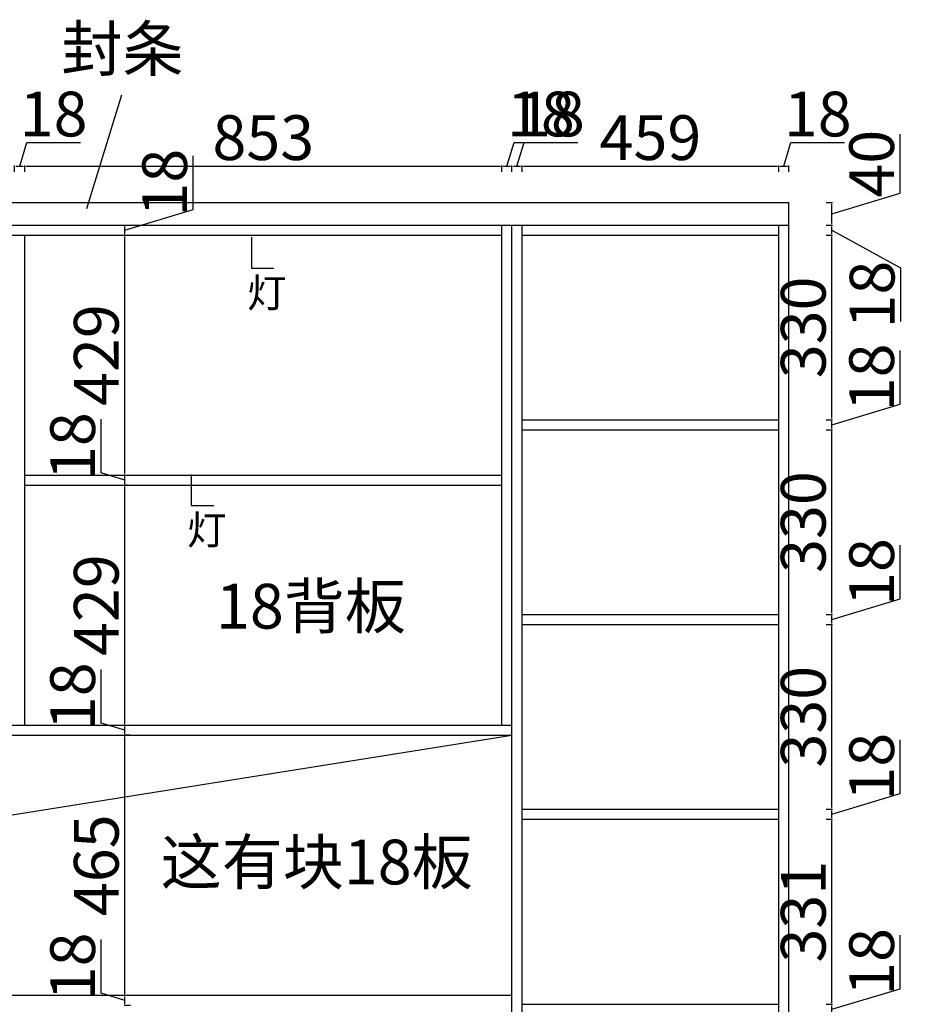
# Model space of a CAD drawing. Units: millimetres. Extents: x 598815 to 607075, y 413261 to 417574.
# Drawn here: x 603665 to 605252, y 415814 to 417574 of the extents above; entities that cross this region are included whole.
import ezdxf

# ---------------------------------------------------------------- set-up
doc = ezdxf.new("R2010")
doc.units = ezdxf.units.MM
doc.header["$LTSCALE"] = 2
doc.header["$PDMODE"] = 34
doc.header["$PDSIZE"] = -10
doc.styles.add('宋字', font='txt', dxfattribs={"height": 80})
doc.dimstyles.new('ISO-25', dxfattribs={"dimtxt": 70, "dimasz": 2.5, "dimexe": 1.25, "dimexo": 20, "dimtad": 1, "dimtxsty": '宋字', "dimcen": 2.5, "dimclrd": 1, "dimclre": 256, "dimclrt": 256, "dimadec": 0, "dimazin": 0, "dimtfac": 1, "dimtmove": 0, "dimatfit": 3, "dimfxl": 1, "dimarcsym": 0})

# ---------------------------------------------------------------- blocks, each defined once
blk = doc.blocks.new('*D57')
at = {"color": 1, "lineweight": -2, "ltscale": 2, "transparency": 16777216}
for p, q in [((605239.3, 415842.1), (605239.3, 415938.1)), ((605117.1, 415805.4), (605239.3, 415842.1)), ((605117.1, 415798.9), (605117.1, 415811.9))]:
    blk.add_line(p, q, dxfattribs=at)
at = {"linetype": 'ByBlock', "lineweight": -2, "ltscale": 2, "transparency": 16777216}
for p, q in [((605107.1, 415814.4), (605118.4, 415814.4)), ((605107.1, 415796.4), (605118.4, 415796.4))]:
    blk.add_line(p, q, dxfattribs=at)
at = {"color": 1, "linetype": 'ByBlock', "ltscale": 2, "transparency": 16777216}
for points in [[(605116.7, 415811.9), (605117.5, 415811.9), (605117.1, 415814.4)], [(605116.7, 415798.9), (605117.5, 415798.9), (605117.1, 415796.4)]]:
    blk.add_solid(points, dxfattribs=at)
at = {"layer": 'Defpoints', "color": 0, "linetype": 'ByBlock', "ltscale": 2, "transparency": 16777216}
for p in [(605022.4, 415814.4), (605117.1, 415814.4), (605022.4, 415796.4)]:
    blk.add_point(p, dxfattribs=at)
at = {"linetype": 'ByBlock', "ltscale": 2, "transparency": 16777216, "insert": (605198.7, 415890.1), "char_height": 80, "attachment_point": 5, "rotation": 90, "style": '宋字'}
blk.add_mtext('18', dxfattribs=at)
blk = doc.blocks.new('*D58')
at = {"linetype": 'ByBlock', "lineweight": -2, "ltscale": 2, "transparency": 16777216}
for p, q in [((605107.1, 416145.4), (605118.4, 416145.4)), ((605107.1, 415814.4), (605118.4, 415814.4))]:
    blk.add_line(p, q, dxfattribs=at)
at = {"color": 1, "lineweight": -2, "ltscale": 2, "transparency": 16777216}
blk.add_line((605117.1, 415816.9), (605117.1, 416142.9), dxfattribs=at)
at = {"color": 1, "linetype": 'ByBlock', "ltscale": 2, "transparency": 16777216}
for points in [[(605116.7, 416142.9), (605117.5, 416142.9), (605117.1, 416145.4)], [(605116.7, 415816.9), (605117.5, 415816.9), (605117.1, 415814.4)]]:
    blk.add_solid(points, dxfattribs=at)
at = {"layer": 'Defpoints', "color": 0, "linetype": 'ByBlock', "ltscale": 2, "transparency": 16777216}
for p in [(605022.4, 416145.4), (605117.1, 416145.4), (605022.4, 415814.4)]:
    blk.add_point(p, dxfattribs=at)
at = {"linetype": 'ByBlock', "ltscale": 2, "transparency": 16777216, "insert": (605076.5, 415979.9), "char_height": 80, "attachment_point": 5, "rotation": 90, "style": '宋字'}
blk.add_mtext('331', dxfattribs=at)
blk = doc.blocks.new('*D59')
at = {"color": 1, "lineweight": -2, "ltscale": 2, "transparency": 16777216}
for p, q in [((605239.3, 416191.1), (605239.3, 416287.1)), ((605117.1, 416154.4), (605239.3, 416191.1)), ((605117.1, 416147.9), (605117.1, 416160.9))]:
    blk.add_line(p, q, dxfattribs=at)
at = {"linetype": 'ByBlock', "lineweight": -2, "ltscale": 2, "transparency": 16777216}
for p, q in [((605107.1, 416163.4), (605118.4, 416163.4)), ((605107.1, 416145.4), (605118.4, 416145.4))]:
    blk.add_line(p, q, dxfattribs=at)
at = {"color": 1, "linetype": 'ByBlock', "ltscale": 2, "transparency": 16777216}
for points in [[(605116.7, 416160.9), (605117.5, 416160.9), (605117.1, 416163.4)], [(605116.7, 416147.9), (605117.5, 416147.9), (605117.1, 416145.4)]]:
    blk.add_solid(points, dxfattribs=at)
at = {"layer": 'Defpoints', "color": 0, "linetype": 'ByBlock', "ltscale": 2, "transparency": 16777216}
for p in [(605022.4, 416163.4), (605117.1, 416163.4), (605022.4, 416145.4)]:
    blk.add_point(p, dxfattribs=at)
at = {"linetype": 'ByBlock', "ltscale": 2, "transparency": 16777216, "insert": (605198.7, 416239.1), "char_height": 80, "attachment_point": 5, "rotation": 90, "style": '宋字'}
blk.add_mtext('18', dxfattribs=at)
blk = doc.blocks.new('*D60')
at = {"linetype": 'ByBlock', "lineweight": -2, "ltscale": 2, "transparency": 16777216}
for p, q in [((605107.1, 416493.4), (605118.4, 416493.4)), ((605107.1, 416163.4), (605118.4, 416163.4))]:
    blk.add_line(p, q, dxfattribs=at)
at = {"color": 1, "lineweight": -2, "ltscale": 2, "transparency": 16777216}
blk.add_line((605117.1, 416165.9), (605117.1, 416490.9), dxfattribs=at)
at = {"color": 1, "linetype": 'ByBlock', "ltscale": 2, "transparency": 16777216}
for points in [[(605116.7, 416490.9), (605117.5, 416490.9), (605117.1, 416493.4)], [(605116.7, 416165.9), (605117.5, 416165.9), (605117.1, 416163.4)]]:
    blk.add_solid(points, dxfattribs=at)
at = {"layer": 'Defpoints', "color": 0, "linetype": 'ByBlock', "ltscale": 2, "transparency": 16777216}
for p in [(605022.4, 416493.4), (605117.1, 416493.4), (605022.4, 416163.4)]:
    blk.add_point(p, dxfattribs=at)
at = {"linetype": 'ByBlock', "ltscale": 2, "transparency": 16777216, "insert": (605076.5, 416328.4), "char_height": 80, "attachment_point": 5, "rotation": 90, "style": '宋字'}
blk.add_mtext('330', dxfattribs=at)
blk = doc.blocks.new('*D61')
at = {"color": 1, "lineweight": -2, "ltscale": 2, "transparency": 16777216}
for p, q in [((605239.3, 416539.1), (605239.3, 416635.1)), ((605117.1, 416502.4), (605239.3, 416539.1)), ((605117.1, 416495.9), (605117.1, 416508.9))]:
    blk.add_line(p, q, dxfattribs=at)
at = {"linetype": 'ByBlock', "lineweight": -2, "ltscale": 2, "transparency": 16777216}
for p, q in [((605107.1, 416511.4), (605118.4, 416511.4)), ((605107.1, 416493.4), (605118.4, 416493.4))]:
    blk.add_line(p, q, dxfattribs=at)
at = {"color": 1, "linetype": 'ByBlock', "ltscale": 2, "transparency": 16777216}
for points in [[(605116.7, 416508.9), (605117.5, 416508.9), (605117.1, 416511.4)], [(605116.7, 416495.9), (605117.5, 416495.9), (605117.1, 416493.4)]]:
    blk.add_solid(points, dxfattribs=at)
at = {"layer": 'Defpoints', "color": 0, "linetype": 'ByBlock', "ltscale": 2, "transparency": 16777216}
for p in [(605022.4, 416511.4), (605117.1, 416511.4), (605022.4, 416493.4)]:
    blk.add_point(p, dxfattribs=at)
at = {"linetype": 'ByBlock', "ltscale": 2, "transparency": 16777216, "insert": (605198.7, 416587.1), "char_height": 80, "attachment_point": 5, "rotation": 90, "style": '宋字'}
blk.add_mtext('18', dxfattribs=at)
blk = doc.blocks.new('*D62')
at = {"linetype": 'ByBlock', "lineweight": -2, "ltscale": 2, "transparency": 16777216}
for p, q in [((605107.1, 416841.4), (605118.4, 416841.4)), ((605107.1, 416511.4), (605118.4, 416511.4))]:
    blk.add_line(p, q, dxfattribs=at)
at = {"color": 1, "lineweight": -2, "ltscale": 2, "transparency": 16777216}
blk.add_line((605117.1, 416513.9), (605117.1, 416838.9), dxfattribs=at)
at = {"color": 1, "linetype": 'ByBlock', "ltscale": 2, "transparency": 16777216}
for points in [[(605116.7, 416838.9), (605117.5, 416838.9), (605117.1, 416841.4)], [(605116.7, 416513.9), (605117.5, 416513.9), (605117.1, 416511.4)]]:
    blk.add_solid(points, dxfattribs=at)
at = {"layer": 'Defpoints', "color": 0, "linetype": 'ByBlock', "ltscale": 2, "transparency": 16777216}
for p in [(605022.4, 416841.4), (605117.1, 416841.4), (605022.4, 416511.4)]:
    blk.add_point(p, dxfattribs=at)
at = {"linetype": 'ByBlock', "ltscale": 2, "transparency": 16777216, "insert": (605076.5, 416676.4), "char_height": 80, "attachment_point": 5, "rotation": 90, "style": '宋字'}
blk.add_mtext('330', dxfattribs=at)
blk = doc.blocks.new('*D63')
at = {"color": 1, "lineweight": -2, "ltscale": 2, "transparency": 16777216}
for p, q in [((605239.3, 416887.1), (605239.3, 416983.1)), ((605117.1, 416850.4), (605239.3, 416887.1)), ((605117.1, 416843.9), (605117.1, 416856.9))]:
    blk.add_line(p, q, dxfattribs=at)
at = {"linetype": 'ByBlock', "lineweight": -2, "ltscale": 2, "transparency": 16777216}
for p, q in [((605107.1, 416859.4), (605118.4, 416859.4)), ((605107.1, 416841.4), (605118.4, 416841.4))]:
    blk.add_line(p, q, dxfattribs=at)
at = {"color": 1, "linetype": 'ByBlock', "ltscale": 2, "transparency": 16777216}
for points in [[(605116.7, 416856.9), (605117.5, 416856.9), (605117.1, 416859.4)], [(605116.7, 416843.9), (605117.5, 416843.9), (605117.1, 416841.4)]]:
    blk.add_solid(points, dxfattribs=at)
at = {"layer": 'Defpoints', "color": 0, "linetype": 'ByBlock', "ltscale": 2, "transparency": 16777216}
for p in [(605022.4, 416859.4), (605117.1, 416859.4), (605022.4, 416841.4)]:
    blk.add_point(p, dxfattribs=at)
at = {"linetype": 'ByBlock', "ltscale": 2, "transparency": 16777216, "insert": (605198.7, 416935.1), "char_height": 80, "attachment_point": 5, "rotation": 90, "style": '宋字'}
blk.add_mtext('18', dxfattribs=at)
blk = doc.blocks.new('*D64')
at = {"linetype": 'ByBlock', "lineweight": -2, "ltscale": 2, "transparency": 16777216}
for p, q in [((605107.1, 417189.4), (605118.4, 417189.4)), ((605107.1, 416859.4), (605118.4, 416859.4))]:
    blk.add_line(p, q, dxfattribs=at)
at = {"color": 1, "lineweight": -2, "ltscale": 2, "transparency": 16777216}
blk.add_line((605117.1, 416861.9), (605117.1, 417186.9), dxfattribs=at)
at = {"color": 1, "linetype": 'ByBlock', "ltscale": 2, "transparency": 16777216}
for points in [[(605116.7, 417186.9), (605117.5, 417186.9), (605117.1, 417189.4)], [(605116.7, 416861.9), (605117.5, 416861.9), (605117.1, 416859.4)]]:
    blk.add_solid(points, dxfattribs=at)
at = {"layer": 'Defpoints', "color": 0, "linetype": 'ByBlock', "ltscale": 2, "transparency": 16777216}
for p in [(605022.4, 417189.4), (605117.1, 417189.4), (605022.4, 416859.4)]:
    blk.add_point(p, dxfattribs=at)
at = {"linetype": 'ByBlock', "ltscale": 2, "transparency": 16777216, "insert": (605076.5, 417024.4), "char_height": 80, "attachment_point": 5, "rotation": 90, "style": '宋字'}
blk.add_mtext('330', dxfattribs=at)
blk = doc.blocks.new('*D65')
at = {"linetype": 'ByBlock', "lineweight": -2, "ltscale": 2, "transparency": 16777216}
for p, q in [((605107.1, 417207.4), (605118.4, 417207.4)), ((605107.1, 417189.4), (605118.4, 417189.4))]:
    blk.add_line(p, q, dxfattribs=at)
at = {"color": 1, "lineweight": -2, "ltscale": 2, "transparency": 16777216}
for p, q in [((605117.1, 417191.9), (605117.1, 417204.9)), ((605117.1, 417198.4), (605240.2, 417131)), ((605240.2, 417131), (605240.2, 417035))]:
    blk.add_line(p, q, dxfattribs=at)
at = {"color": 1, "linetype": 'ByBlock', "ltscale": 2, "transparency": 16777216}
for points in [[(605116.7, 417204.9), (605117.5, 417204.9), (605117.1, 417207.4)], [(605116.7, 417191.9), (605117.5, 417191.9), (605117.1, 417189.4)]]:
    blk.add_solid(points, dxfattribs=at)
at = {"layer": 'Defpoints', "color": 0, "linetype": 'ByBlock', "ltscale": 2, "transparency": 16777216}
for p in [(605040.4, 417207.4), (605117.1, 417207.4), (605022.4, 417189.4)]:
    blk.add_point(p, dxfattribs=at)
at = {"linetype": 'ByBlock', "ltscale": 2, "transparency": 16777216, "insert": (605199.6, 417083), "char_height": 80, "attachment_point": 5, "rotation": 90, "style": '宋字'}
blk.add_mtext('18', dxfattribs=at)
blk = doc.blocks.new('*D66')
at = {"color": 1, "lineweight": -2, "ltscale": 2, "transparency": 16777216}
for p, q in [((605239.3, 417264.1), (605239.3, 417369.9)), ((605117.1, 417227.4), (605239.3, 417264.1)), ((605117.1, 417209.9), (605117.1, 417244.9))]:
    blk.add_line(p, q, dxfattribs=at)
at = {"linetype": 'ByBlock', "lineweight": -2, "ltscale": 2, "transparency": 16777216}
for p, q in [((605107.1, 417247.4), (605118.4, 417247.4)), ((605107.1, 417207.4), (605118.4, 417207.4))]:
    blk.add_line(p, q, dxfattribs=at)
at = {"color": 1, "linetype": 'ByBlock', "ltscale": 2, "transparency": 16777216}
for points in [[(605116.7, 417244.9), (605117.5, 417244.9), (605117.1, 417247.4)], [(605116.7, 417209.9), (605117.5, 417209.9), (605117.1, 417207.4)]]:
    blk.add_solid(points, dxfattribs=at)
at = {"layer": 'Defpoints', "color": 0, "linetype": 'ByBlock', "ltscale": 2, "transparency": 16777216}
for p in [(605040.4, 417247.4), (605117.1, 417247.4), (605040.4, 417207.4)]:
    blk.add_point(p, dxfattribs=at)
at = {"linetype": 'ByBlock', "ltscale": 2, "transparency": 16777216, "insert": (605198.7, 417317), "char_height": 80, "attachment_point": 5, "rotation": 90, "style": '宋字'}
blk.add_mtext('40', dxfattribs=at)
blk = doc.blocks.new('*D87')
at = {"color": 1, "lineweight": -2, "ltscale": 2, "transparency": 16777216}
for p, q in [((603811.1, 415834.1), (603811.1, 415930.1)), ((603853.3, 415821.4), (603811.1, 415834.1)), ((603853.3, 415814.9), (603853.3, 415827.9))]:
    blk.add_line(p, q, dxfattribs=at)
at = {"linetype": 'ByBlock', "lineweight": -2, "ltscale": 2, "transparency": 16777216}
for p, q in [((603853.3, 415830.4), (603852.1, 415830.4)), ((603863.3, 415812.4), (603852.1, 415812.4))]:
    blk.add_line(p, q, dxfattribs=at)
at = {"color": 1, "linetype": 'ByBlock', "ltscale": 2, "transparency": 16777216}
for points in [[(603852.9, 415827.9), (603853.7, 415827.9), (603853.3, 415830.4)], [(603852.9, 415814.9), (603853.7, 415814.9), (603853.3, 415812.4)]]:
    blk.add_solid(points, dxfattribs=at)
at = {"layer": 'Defpoints', "color": 0, "linetype": 'ByBlock', "ltscale": 2, "transparency": 16777216}
for p in [(603853.3, 415830.4), (603868.1, 415830.4), (603885.4, 415812.4)]:
    blk.add_point(p, dxfattribs=at)
at = {"linetype": 'ByBlock', "ltscale": 2, "transparency": 16777216, "insert": (603770.5, 415882.1), "char_height": 80, "attachment_point": 5, "rotation": 90, "style": '宋字'}
blk.add_mtext('18', dxfattribs=at)
blk = doc.blocks.new('*D88')
at = {"linetype": 'ByBlock', "lineweight": -2, "ltscale": 2, "transparency": 16777216}
for p, q in [((603863.3, 416295.4), (603852.1, 416295.4)), ((603853.3, 415830.4), (603852.1, 415830.4))]:
    blk.add_line(p, q, dxfattribs=at)
at = {"color": 1, "lineweight": -2, "ltscale": 2, "transparency": 16777216}
blk.add_line((603853.3, 415832.9), (603853.3, 416292.9), dxfattribs=at)
at = {"color": 1, "linetype": 'ByBlock', "ltscale": 2, "transparency": 16777216}
for points in [[(603852.9, 416292.9), (603853.7, 416292.9), (603853.3, 416295.4)], [(603852.9, 415832.9), (603853.7, 415832.9), (603853.3, 415830.4)]]:
    blk.add_solid(points, dxfattribs=at)
at = {"layer": 'Defpoints', "color": 0, "linetype": 'ByBlock', "ltscale": 2, "transparency": 16777216}
for p in [(603853.3, 416295.4), (603885.4, 416295.4), (603868.1, 415830.4)]:
    blk.add_point(p, dxfattribs=at)
at = {"linetype": 'ByBlock', "ltscale": 2, "transparency": 16777216, "insert": (603812.7, 416062.9), "char_height": 80, "attachment_point": 5, "rotation": 90, "style": '宋字'}
blk.add_mtext('465', dxfattribs=at)
blk = doc.blocks.new('*D89')
at = {"color": 1, "lineweight": -2, "ltscale": 2, "transparency": 16777216}
for p, q in [((603811.1, 416317.1), (603811.1, 416413.1)), ((603853.3, 416304.4), (603811.1, 416317.1)), ((603853.3, 416297.9), (603853.3, 416310.9))]:
    blk.add_line(p, q, dxfattribs=at)
at = {"linetype": 'ByBlock', "lineweight": -2, "ltscale": 2, "transparency": 16777216}
for p, q in [((603853.3, 416313.4), (603852.1, 416313.4)), ((603863.3, 416295.4), (603852.1, 416295.4))]:
    blk.add_line(p, q, dxfattribs=at)
at = {"color": 1, "linetype": 'ByBlock', "ltscale": 2, "transparency": 16777216}
for points in [[(603852.9, 416310.9), (603853.7, 416310.9), (603853.3, 416313.4)], [(603852.9, 416297.9), (603853.7, 416297.9), (603853.3, 416295.4)]]:
    blk.add_solid(points, dxfattribs=at)
at = {"layer": 'Defpoints', "color": 0, "linetype": 'ByBlock', "ltscale": 2, "transparency": 16777216}
for p in [(603853.3, 416313.4), (603853.3, 416313.4), (603885.4, 416295.4)]:
    blk.add_point(p, dxfattribs=at)
at = {"linetype": 'ByBlock', "ltscale": 2, "transparency": 16777216, "insert": (603770.5, 416365.1), "char_height": 80, "attachment_point": 5, "rotation": 90, "style": '宋字'}
blk.add_mtext('18', dxfattribs=at)
blk = doc.blocks.new('*D90')
at = {"linetype": 'ByBlock', "lineweight": -2, "ltscale": 2, "transparency": 16777216}
for p, q in [((603857.4, 416742.4), (603852.1, 416742.4)), ((603853.3, 416313.4), (603852.1, 416313.4))]:
    blk.add_line(p, q, dxfattribs=at)
at = {"color": 1, "lineweight": -2, "ltscale": 2, "transparency": 16777216}
blk.add_line((603853.3, 416315.9), (603853.3, 416739.9), dxfattribs=at)
at = {"color": 1, "linetype": 'ByBlock', "ltscale": 2, "transparency": 16777216}
for points in [[(603852.9, 416739.9), (603853.7, 416739.9), (603853.3, 416742.4)], [(603852.9, 416315.9), (603853.7, 416315.9), (603853.3, 416313.4)]]:
    blk.add_solid(points, dxfattribs=at)
at = {"layer": 'Defpoints', "color": 0, "linetype": 'ByBlock', "ltscale": 2, "transparency": 16777216}
for p in [(603853.3, 416742.4), (603877.4, 416742.4), (603853.3, 416313.4)]:
    blk.add_point(p, dxfattribs=at)
at = {"linetype": 'ByBlock', "ltscale": 2, "transparency": 16777216, "insert": (603812.7, 416527.9), "char_height": 80, "attachment_point": 5, "rotation": 90, "style": '宋字'}
blk.add_mtext('429', dxfattribs=at)
blk = doc.blocks.new('*D91')
at = {"color": 1, "lineweight": -2, "ltscale": 2, "transparency": 16777216}
for p, q in [((603811.1, 416764.1), (603811.1, 416860.1)), ((603853.3, 416751.4), (603811.1, 416764.1)), ((603853.3, 416744.9), (603853.3, 416757.9))]:
    blk.add_line(p, q, dxfattribs=at)
at = {"linetype": 'ByBlock', "lineweight": -2, "ltscale": 2, "transparency": 16777216}
for p, q in [((603853.3, 416760.4), (603852.1, 416760.4)), ((603857.4, 416742.4), (603852.1, 416742.4))]:
    blk.add_line(p, q, dxfattribs=at)
at = {"color": 1, "linetype": 'ByBlock', "ltscale": 2, "transparency": 16777216}
for points in [[(603852.9, 416757.9), (603853.7, 416757.9), (603853.3, 416760.4)], [(603852.9, 416744.9), (603853.7, 416744.9), (603853.3, 416742.4)]]:
    blk.add_solid(points, dxfattribs=at)
at = {"layer": 'Defpoints', "color": 0, "linetype": 'ByBlock', "ltscale": 2, "transparency": 16777216}
for p in [(603853.3, 416760.4), (603867, 416760.4), (603877.4, 416742.4)]:
    blk.add_point(p, dxfattribs=at)
at = {"linetype": 'ByBlock', "ltscale": 2, "transparency": 16777216, "insert": (603770.5, 416812.1), "char_height": 80, "attachment_point": 5, "rotation": 90, "style": '宋字'}
blk.add_mtext('18', dxfattribs=at)
blk = doc.blocks.new('*D92')
at = {"linetype": 'ByBlock', "lineweight": -2, "ltscale": 2, "transparency": 16777216}
for p, q in [((603853.3, 417189.4), (603852.1, 417189.4)), ((603853.3, 416760.4), (603852.1, 416760.4))]:
    blk.add_line(p, q, dxfattribs=at)
at = {"color": 1, "lineweight": -2, "ltscale": 2, "transparency": 16777216}
blk.add_line((603853.3, 416762.9), (603853.3, 417186.9), dxfattribs=at)
at = {"color": 1, "linetype": 'ByBlock', "ltscale": 2, "transparency": 16777216}
for points in [[(603852.9, 417186.9), (603853.7, 417186.9), (603853.3, 417189.4)], [(603852.9, 416762.9), (603853.7, 416762.9), (603853.3, 416760.4)]]:
    blk.add_solid(points, dxfattribs=at)
at = {"layer": 'Defpoints', "color": 0, "linetype": 'ByBlock', "ltscale": 2, "transparency": 16777216}
for p in [(603853.3, 417189.4), (603853.3, 417189.4), (603867, 416760.4)]:
    blk.add_point(p, dxfattribs=at)
at = {"linetype": 'ByBlock', "ltscale": 2, "transparency": 16777216, "insert": (603812.7, 416974.9), "char_height": 80, "attachment_point": 5, "rotation": 90, "style": '宋字'}
blk.add_mtext('429', dxfattribs=at)
blk = doc.blocks.new('*D93')
at = {"color": 1, "lineweight": -2, "ltscale": 2, "transparency": 16777216}
for p, q in [((603975.5, 417235.1), (603975.5, 417331.1)), ((603853.3, 417198.4), (603975.5, 417235.1)), ((603853.3, 417191.9), (603853.3, 417204.9))]:
    blk.add_line(p, q, dxfattribs=at)
at = {"linetype": 'ByBlock', "lineweight": -2, "ltscale": 2, "transparency": 16777216}
for p, q in [((603853.3, 417207.4), (603854.6, 417207.4)), ((603853.3, 417189.4), (603852.1, 417189.4))]:
    blk.add_line(p, q, dxfattribs=at)
at = {"color": 1, "linetype": 'ByBlock', "ltscale": 2, "transparency": 16777216}
for points in [[(603852.9, 417204.9), (603853.7, 417204.9), (603853.3, 417207.4)], [(603852.9, 417191.9), (603853.7, 417191.9), (603853.3, 417189.4)]]:
    blk.add_solid(points, dxfattribs=at)
at = {"layer": 'Defpoints', "color": 0, "linetype": 'ByBlock', "ltscale": 2, "transparency": 16777216}
for p in [(603853.3, 417207.4), (603853.3, 417207.4), (603853.3, 417189.4)]:
    blk.add_point(p, dxfattribs=at)
at = {"linetype": 'ByBlock', "ltscale": 2, "transparency": 16777216, "insert": (603934.9, 417283.1), "char_height": 80, "attachment_point": 5, "rotation": 90, "style": '宋字'}
blk.add_mtext('18', dxfattribs=at)
blk = doc.blocks.new('*D99')
at = {"color": 1, "lineweight": -2, "ltscale": 2, "transparency": 16777216}
for p, q in [((603665.4, 417312.6), (603678.1, 417354.8)), ((603678.1, 417354.8), (603774.1, 417354.8)), ((603658.9, 417312.6), (603671.9, 417312.6))]:
    blk.add_line(p, q, dxfattribs=at)
at = {"linetype": 'ByBlock', "lineweight": -2, "ltscale": 2, "transparency": 16777216}
for p, q in [((603656.4, 417302.6), (603656.4, 417313.8)), ((603674.4, 417302.6), (603674.4, 417313.8))]:
    blk.add_line(p, q, dxfattribs=at)
at = {"color": 1, "linetype": 'ByBlock', "ltscale": 2, "transparency": 16777216}
for points in [[(603658.9, 417313), (603658.9, 417312.2), (603656.4, 417312.6)], [(603671.9, 417313), (603671.9, 417312.2), (603674.4, 417312.6)]]:
    blk.add_solid(points, dxfattribs=at)
at = {"layer": 'Defpoints', "color": 0, "linetype": 'ByBlock', "ltscale": 2, "transparency": 16777216}
for p in [(603674.4, 417312.6), (603656.4, 417189.4), (603674.4, 417189.4)]:
    blk.add_point(p, dxfattribs=at)
at = {"linetype": 'ByBlock', "ltscale": 2, "transparency": 16777216, "insert": (603726.1, 417395.4), "char_height": 80, "attachment_point": 5, "style": '宋字'}
blk.add_mtext('18', dxfattribs=at)
blk = doc.blocks.new('*D100')
at = {"linetype": 'ByBlock', "lineweight": -2, "ltscale": 2, "transparency": 16777216}
for p, q in [((603674.4, 417302.6), (603674.4, 417313.8)), ((604527.4, 417302.6), (604527.4, 417313.8))]:
    blk.add_line(p, q, dxfattribs=at)
at = {"color": 1, "lineweight": -2, "ltscale": 2, "transparency": 16777216}
blk.add_line((603676.9, 417312.6), (604524.9, 417312.6), dxfattribs=at)
at = {"color": 1, "linetype": 'ByBlock', "ltscale": 2, "transparency": 16777216}
for points in [[(603676.9, 417313), (603676.9, 417312.2), (603674.4, 417312.6)], [(604524.9, 417313), (604524.9, 417312.2), (604527.4, 417312.6)]]:
    blk.add_solid(points, dxfattribs=at)
at = {"layer": 'Defpoints', "color": 0, "linetype": 'ByBlock', "ltscale": 2, "transparency": 16777216}
for p in [(604527.4, 417312.6), (604527.4, 417207.4), (603674.4, 417189.4)]:
    blk.add_point(p, dxfattribs=at)
at = {"linetype": 'ByBlock', "ltscale": 2, "transparency": 16777216, "insert": (604100.9, 417353.2), "char_height": 80, "attachment_point": 5, "style": '宋字'}
blk.add_mtext('853', dxfattribs=at)
blk = doc.blocks.new('*D101')
at = {"color": 1, "lineweight": -2, "ltscale": 2, "transparency": 16777216}
for p, q in [((604536.4, 417312.6), (604549.1, 417354.8)), ((604549.1, 417354.8), (604645.1, 417354.8)), ((604529.9, 417312.6), (604542.9, 417312.6))]:
    blk.add_line(p, q, dxfattribs=at)
at = {"linetype": 'ByBlock', "lineweight": -2, "ltscale": 2, "transparency": 16777216}
for p, q in [((604527.4, 417302.6), (604527.4, 417313.8)), ((604545.4, 417302.6), (604545.4, 417313.8))]:
    blk.add_line(p, q, dxfattribs=at)
at = {"color": 1, "linetype": 'ByBlock', "ltscale": 2, "transparency": 16777216}
for points in [[(604529.9, 417313), (604529.9, 417312.2), (604527.4, 417312.6)], [(604542.9, 417313), (604542.9, 417312.2), (604545.4, 417312.6)]]:
    blk.add_solid(points, dxfattribs=at)
at = {"layer": 'Defpoints', "color": 0, "linetype": 'ByBlock', "ltscale": 2, "transparency": 16777216}
for p in [(604545.4, 417312.6), (604527.4, 417207.4), (604545.4, 417207.4)]:
    blk.add_point(p, dxfattribs=at)
at = {"linetype": 'ByBlock', "ltscale": 2, "transparency": 16777216, "insert": (604597.1, 417395.4), "char_height": 80, "attachment_point": 5, "style": '宋字'}
blk.add_mtext('18', dxfattribs=at)
blk = doc.blocks.new('*D102')
at = {"color": 1, "lineweight": -2, "ltscale": 2, "transparency": 16777216}
for p, q in [((604554.4, 417312.6), (604567.1, 417354.8)), ((604567.1, 417354.8), (604663.1, 417354.8)), ((604547.9, 417312.6), (604560.9, 417312.6))]:
    blk.add_line(p, q, dxfattribs=at)
at = {"linetype": 'ByBlock', "lineweight": -2, "ltscale": 2, "transparency": 16777216}
for p, q in [((604545.4, 417302.6), (604545.4, 417313.8)), ((604563.4, 417302.6), (604563.4, 417313.8))]:
    blk.add_line(p, q, dxfattribs=at)
at = {"color": 1, "linetype": 'ByBlock', "ltscale": 2, "transparency": 16777216}
for points in [[(604547.9, 417313), (604547.9, 417312.2), (604545.4, 417312.6)], [(604560.9, 417313), (604560.9, 417312.2), (604563.4, 417312.6)]]:
    blk.add_solid(points, dxfattribs=at)
at = {"layer": 'Defpoints', "color": 0, "linetype": 'ByBlock', "ltscale": 2, "transparency": 16777216}
for p in [(604563.4, 417312.6), (604545.4, 417207.4), (604563.4, 417207.4)]:
    blk.add_point(p, dxfattribs=at)
at = {"linetype": 'ByBlock', "ltscale": 2, "transparency": 16777216, "insert": (604615.1, 417395.4), "char_height": 80, "attachment_point": 5, "style": '宋字'}
blk.add_mtext('18', dxfattribs=at)
blk = doc.blocks.new('*D103')
at = {"linetype": 'ByBlock', "lineweight": -2, "ltscale": 2, "transparency": 16777216}
for p, q in [((604563.4, 417302.6), (604563.4, 417313.8)), ((605022.4, 417302.6), (605022.4, 417313.8))]:
    blk.add_line(p, q, dxfattribs=at)
at = {"color": 1, "lineweight": -2, "ltscale": 2, "transparency": 16777216}
blk.add_line((604565.9, 417312.6), (605019.9, 417312.6), dxfattribs=at)
at = {"color": 1, "linetype": 'ByBlock', "ltscale": 2, "transparency": 16777216}
for points in [[(604565.9, 417313), (604565.9, 417312.2), (604563.4, 417312.6)], [(605019.9, 417313), (605019.9, 417312.2), (605022.4, 417312.6)]]:
    blk.add_solid(points, dxfattribs=at)
at = {"layer": 'Defpoints', "color": 0, "linetype": 'ByBlock', "ltscale": 2, "transparency": 16777216}
for p in [(605022.4, 417312.6), (604563.4, 417207.4), (605022.4, 417207.4)]:
    blk.add_point(p, dxfattribs=at)
at = {"linetype": 'ByBlock', "ltscale": 2, "transparency": 16777216, "insert": (604792.9, 417353.2), "char_height": 80, "attachment_point": 5, "style": '宋字'}
blk.add_mtext('459', dxfattribs=at)
blk = doc.blocks.new('*D104')
at = {"color": 1, "lineweight": -2, "ltscale": 2, "transparency": 16777216}
for p, q in [((605031.4, 417312.6), (605044.1, 417354.8)), ((605044.1, 417354.8), (605140.1, 417354.8)), ((605024.9, 417312.6), (605037.9, 417312.6))]:
    blk.add_line(p, q, dxfattribs=at)
at = {"linetype": 'ByBlock', "lineweight": -2, "ltscale": 2, "transparency": 16777216}
for p, q in [((605022.4, 417302.6), (605022.4, 417313.8)), ((605040.4, 417302.6), (605040.4, 417313.8))]:
    blk.add_line(p, q, dxfattribs=at)
at = {"color": 1, "linetype": 'ByBlock', "ltscale": 2, "transparency": 16777216}
for points in [[(605024.9, 417313), (605024.9, 417312.2), (605022.4, 417312.6)], [(605037.9, 417313), (605037.9, 417312.2), (605040.4, 417312.6)]]:
    blk.add_solid(points, dxfattribs=at)
at = {"layer": 'Defpoints', "color": 0, "linetype": 'ByBlock', "ltscale": 2, "transparency": 16777216}
for p in [(605040.4, 417312.6), (605022.4, 417207.4), (605040.4, 417207.4)]:
    blk.add_point(p, dxfattribs=at)
at = {"linetype": 'ByBlock', "ltscale": 2, "transparency": 16777216, "insert": (605092.1, 417395.4), "char_height": 80, "attachment_point": 5, "style": '宋字'}
blk.add_mtext('18', dxfattribs=at)

msp = doc.modelspace()

# ---------------------------------------------------------------- linework, layer by layer
at = {"linetype": 'ByBlock', "ltscale": 2}
for p, q in [((603785.4, 417236.8), (603848, 417439.9)), ((602730.4, 417247.4), (605040.4, 417247.4)), ((605040.4, 414945.4), (605040.4, 417247.4)), ((602730.4, 417207.4), (605040.4, 417207.4)), ((604527.4, 416313.4), (604527.4, 417207.4)), ((604545.4, 414945.4), (604545.4, 417207.4)), ((604563.4, 414945.4), (604563.4, 417207.4)), ((605022.4, 414945.4), (605022.4, 417207.4)), ((603243.4, 417189.4), (604527.4, 417189.4)), ((603674.4, 416313.4), (603674.4, 417189.4)), ((604563.4, 417189.4), (605022.4, 417189.4)), ((604563.4, 416859.4), (605022.4, 416859.4)), ((604563.4, 416841.4), (605022.4, 416841.4)), ((603674.4, 416760.4), (604527.4, 416760.4)), ((603674.4, 416742.4), (604527.4, 416742.4)), ((604563.4, 416511.4), (605022.4, 416511.4)), ((604563.4, 416493.4), (605022.4, 416493.4)), ((603225.4, 416313.4), (604545.4, 416313.4)), ((603225.4, 416295.4), (604545.4, 416295.4)), ((604563.4, 416163.4), (605022.4, 416163.4)), ((604563.4, 416145.4), (605022.4, 416145.4)), ((603225.4, 415830.4), (604545.4, 415830.4)), ((604563.4, 415814.4), (605022.4, 415814.4))]:
    msp.add_line(p, q, dxfattribs=at)
at = {"color": 1, "linetype": 'ByBlock', "ltscale": 2}
for p, q in [((604079.6, 417185.5), (604079.6, 417130.3)), ((604079.6, 417130.3), (604120, 417130.3)), ((603972.1, 416761.4), (603972.1, 416706.2)), ((603972.1, 416706.2), (604012.5, 416706.2))]:
    msp.add_line(p, q, dxfattribs=at)
at = {"color": 8, "linetype": 'ByBlock', "ltscale": 2}
msp.add_line((603624.8, 416148.5), (604545.4, 416295.4), dxfattribs=at)

# ---------------------------------------------------------------- texts
at = {"linetype": 'ByBlock', "ltscale": 2, "char_height": 80, "attachment_point": 1, "style": '宋字'}
for s, insert, width in [('封条', (603740, 417562.5), 274.282), ('18背板', (604016.4, 416566), 540.574), ('这有块18板', (603917.5, 416108.7), 764.855)]:
    msp.add_mtext(s, dxfattribs=dict(at, insert=insert, width=width))
at = {"color": 1, "linetype": 'ByBlock', "ltscale": 2, "char_height": 52, "width": 128.914, "attachment_point": 1, "style": '宋字'}
for insert in [(604071.8, 417112.2), (603964.4, 416688.2)]:
    msp.add_mtext('灯', dxfattribs=dict(at, insert=insert))

# ---------------------------------------------------------------- dimensions: what is measured, and where the dimension line sits
at = {"linetype": 'ByBlock', "ltscale": 2}
for base, p1, p2, picture, middle in [((603674.4, 417312.6), (603656.4, 417189.4), (603674.4, 417189.4), '*D99', (603678.7, 417395.4)), ((604545.4, 417312.6), (604527.4, 417207.4), (604545.4, 417207.4), '*D101', (604549.7, 417395.4)), ((604563.4, 417312.6), (604545.4, 417207.4), (604563.4, 417207.4), '*D102', (604567.7, 417395.4)), ((605040.4, 417312.6), (605022.4, 417207.4), (605040.4, 417207.4), '*D104', (605044.7, 417395.4)), ((604527.4, 417312.6), (603674.4, 417189.4), (604527.4, 417207.4), '*D100', (604100.9, 417353.2)), ((605022.4, 417312.6), (604563.4, 417207.4), (605022.4, 417207.4), '*D103', (604792.9, 417353.2))]:
    dim = msp.add_linear_dim(base=base, p1=p1, p2=p2, dimstyle='ISO-25', override={"dimdec": 0, "dimtdec": 0, "dimtmove": 1, "dimfxl": 10, "dimfxlon": 1, "dimarcsym": 1}, dxfattribs=at)
    dim.commit()
    dim.dimension.update_dxf_attribs({"geometry": picture, "text_midpoint": middle})
for base, p1, p2, picture, middle in [((605117.1, 417247.4), (605040.4, 417207.4), (605040.4, 417247.4), '*D66', (605198.7, 417264.7)), ((603853.3, 417207.4), (603853.3, 417189.4), (603853.3, 417207.4), '*D93', (603934.9, 417235.7)), ((603853.3, 417189.4), (603867, 416760.4), (603853.3, 417189.4), '*D92', (603812.7, 416974.9)), ((605117.1, 417189.4), (605022.4, 416859.4), (605022.4, 417189.4), '*D64', (605076.5, 417024.4)), ((605117.1, 416859.4), (605022.4, 416841.4), (605022.4, 416859.4), '*D63', (605198.7, 416887.7)), ((603853.3, 416760.4), (603877.4, 416742.4), (603867, 416760.4), '*D91', (603770.5, 416764.7)), ((605117.1, 416841.4), (605022.4, 416511.4), (605022.4, 416841.4), '*D62', (605076.5, 416676.4)), ((603853.3, 416742.4), (603853.3, 416313.4), (603877.4, 416742.4), '*D90', (603812.7, 416527.9)), ((605117.1, 416511.4), (605022.4, 416493.4), (605022.4, 416511.4), '*D61', (605198.7, 416539.7)), ((605117.1, 416493.4), (605022.4, 416163.4), (605022.4, 416493.4), '*D60', (605076.5, 416328.4)), ((603853.3, 416313.4), (603885.4, 416295.4), (603853.3, 416313.4), '*D89', (603770.5, 416317.7)), ((603853.3, 416295.4), (603868.1, 415830.4), (603885.4, 416295.4), '*D88', (603812.7, 416062.9)), ((605117.1, 416163.4), (605022.4, 416145.4), (605022.4, 416163.4), '*D59', (605198.7, 416191.7)), ((605117.1, 416145.4), (605022.4, 415814.4), (605022.4, 416145.4), '*D58', (605076.5, 415979.9)), ((603853.3, 415830.4), (603885.4, 415812.4), (603868.1, 415830.4), '*D87', (603770.5, 415834.7)), ((605117.1, 415814.4), (605022.4, 415796.4), (605022.4, 415814.4), '*D57', (605198.7, 415842.7))]:
    dim = msp.add_linear_dim(base=base, p1=p1, p2=p2, angle=90, dimstyle='ISO-25', override={"dimdec": 0, "dimtdec": 0, "dimtmove": 1, "dimfxl": 10, "dimfxlon": 1, "dimarcsym": 1}, dxfattribs=at)
    dim.commit()
    dim.dimension.update_dxf_attribs({"geometry": picture, "text_midpoint": middle})
dim = msp.add_linear_dim(base=(605117.1, 417207.4), p1=(605022.4, 417189.4), p2=(605040.4, 417207.4), angle=90, dimstyle='ISO-25', override={"dimdec": 0, "dimtdec": 0, "dimtmove": 1, "dimfxl": 10, "dimfxlon": 1, "dimarcsym": 1}, dxfattribs=at)
dim.commit()
dim.dimension.update_dxf_attribs({"geometry": '*D65', "text_midpoint": (605240.2, 417130.4), "dimtype": 128})

doc.saveas('drawing.dxf')
